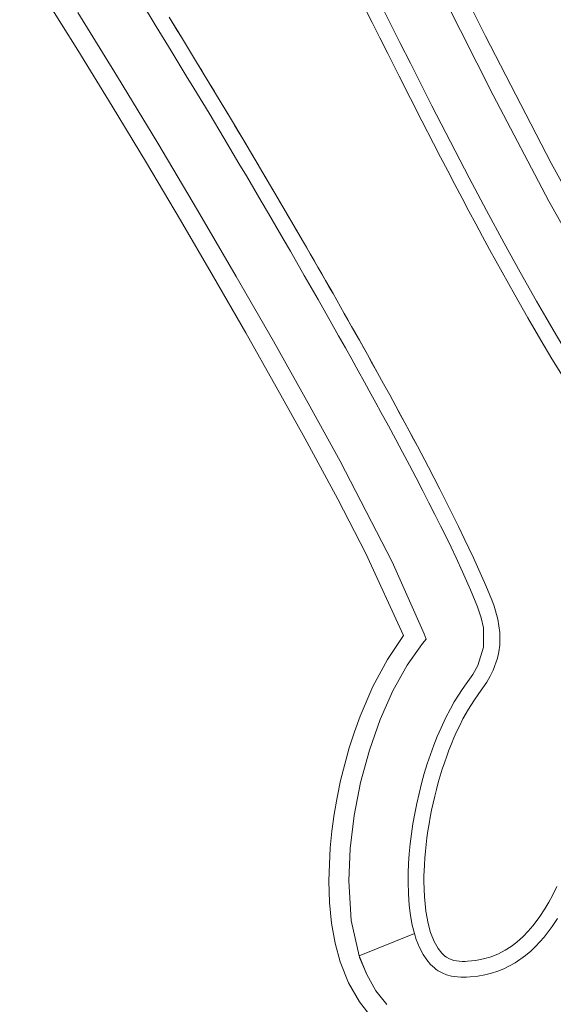
# Model space of a CAD drawing. Units: millimetres. Extents: x -4534 to 469134, y -3372 to 4481.
# Drawn here: x -96 to -53, y 1926 to 2004 of the extents above; entities that cross this region are included whole.
import ezdxf

# ---------------------------------------------------------------- set-up
doc = ezdxf.new("R2010")
doc.units = ezdxf.units.MM
doc.layers.add('Opvangzone', color=7, linetype='Continuous', true_color=0x00a19a)
doc.layers.add('Toestel 2D', color=7, linetype='Continuous', lineweight=20)

# ---------------------------------------------------------------- blocks, each defined once
blk = doc.blocks.new('DPL-413')
at = {"layer": 'Opvangzone', "lineweight": 13}
blk.add_circle((5.782, 2283.766), 2197.535, dxfattribs=at)
at = {"layer": 'Toestel 2D', "color": 7, "linetype": 'Continuous', "lineweight": 18}
for p, q in [((-58.756, 2002.522), (-64.414, 2013.91)), ((-64.414, 2013.91), (-58.756, 2002.522)), ((-62.965, 2007.394), (-58.139, 1997.843)), ((-93.713, 2005.667), (-91.047, 2001.391)), ((-91.047, 2001.391), (-93.713, 2005.667)), ((-86.015, 2005.194), (-84.834, 2003.28)), ((-67.091, 2005.13), (-66.298, 2003.54)), ((-87.899, 1999.282), (-91.049, 2004.384)), ((-68.353, 2004.847), (-67.735, 2003.606)), ((-67.735, 2003.606), (-68.353, 2004.847)), ((-83.817, 2004.026), (-82.846, 2002.443)), ((-83.817, 2004.026), (-83.493, 2003.498)), ((-67.735, 2003.606), (-67.116, 2002.367)), ((-67.116, 2002.367), (-67.735, 2003.606)), ((-66.298, 2003.54), (-65.503, 2001.952)), ((-84.834, 2003.28), (-83.658, 2001.363)), ((-83.493, 2003.498), (-83.17, 2002.971)), ((-83.17, 2002.971), (-82.846, 2002.443)), ((-81.879, 2000.858), (-82.846, 2002.443)), ((-82.846, 2002.443), (-82.524, 2001.915)), ((-67.116, 2002.367), (-66.494, 2001.128)), ((-66.494, 2001.128), (-67.116, 2002.367)), ((-65.503, 2001.952), (-64.704, 2000.366)), ((-53.544, 1992.459), (-58.756, 2002.522)), ((-58.756, 2002.522), (-53.544, 1992.459)), ((-91.047, 2001.391), (-88.338, 1996.974)), ((-88.338, 1996.974), (-91.047, 2001.391)), ((-82.453, 1999.383), (-83.658, 2001.363)), ((-82.524, 2001.915), (-82.201, 2001.387)), ((-82.201, 2001.387), (-81.879, 2000.858)), ((-81.879, 2000.858), (-80.578, 1998.712)), ((-81.879, 2000.858), (-81.558, 2000.329)), ((-66.494, 2001.128), (-65.597, 1999.348)), ((-65.597, 1999.348), (-66.494, 2001.128)), ((-81.558, 2000.329), (-81.231, 1999.79)), ((-81.231, 1999.79), (-80.904, 1999.251)), ((-64.704, 2000.366), (-63.851, 1998.682)), ((-84.721, 1994.041), (-87.899, 1999.282)), ((-81.852, 1998.391), (-82.453, 1999.383)), ((-80.904, 1999.251), (-80.578, 1998.712)), ((-65.597, 1999.348), (-64.695, 1997.571)), ((-64.695, 1997.571), (-65.597, 1999.348)), ((-80.655, 1996.406), (-81.852, 1998.391)), ((-78.953, 1996.01), (-80.578, 1998.712)), ((-80.578, 1998.712), (-80.252, 1998.172)), ((-80.252, 1998.172), (-79.927, 1997.632)), ((-63.851, 1998.682), (-62.993, 1997)), ((-79.927, 1997.632), (-79.602, 1997.092)), ((-64.695, 1997.571), (-63.787, 1995.796)), ((-63.787, 1995.796), (-64.695, 1997.571)), ((-58.139, 1997.843), (-53.726, 1989.457)), ((-88.338, 1996.974), (-85.62, 1992.474)), ((-85.62, 1992.474), (-88.338, 1996.974)), ((-79.602, 1997.092), (-79.277, 1996.551)), ((-79.277, 1996.551), (-78.953, 1996.01)), ((-62.993, 1997), (-61.522, 1994.144)), ((-80.655, 1996.406), (-79.464, 1994.417)), ((-77.987, 1994.393), (-78.953, 1996.01)), ((-78.953, 1996.01), (-78.631, 1995.472)), ((-63.787, 1995.796), (-62.874, 1994.024)), ((-62.874, 1994.024), (-63.787, 1995.796)), ((-78.631, 1995.472), (-78.309, 1994.932)), ((-78.309, 1994.932), (-77.987, 1994.393)), ((-79.464, 1994.417), (-78.282, 1992.432)), ((-77.987, 1994.393), (-77.025, 1992.774)), ((-77.987, 1994.393), (-77.666, 1993.854)), ((-81.567, 1988.748), (-84.721, 1994.041)), ((-77.666, 1993.854), (-77.345, 1993.314)), ((-62.874, 1994.024), (-62.31, 1992.935)), ((-62.31, 1992.935), (-62.874, 1994.024)), ((-61.522, 1994.144), (-60.035, 1991.298)), ((-77.345, 1993.314), (-77.025, 1992.774)), ((-77.025, 1992.774), (-76.385, 1991.693)), ((-77.025, 1992.774), (-76.705, 1992.233)), ((-62.31, 1992.935), (-61.742, 1991.847)), ((-61.742, 1991.847), (-62.31, 1992.935)), ((-85.62, 1992.474), (-82.926, 1987.946)), ((-82.926, 1987.946), (-85.62, 1992.474)), ((-77.696, 1991.441), (-78.282, 1992.432)), ((-76.705, 1992.233), (-76.385, 1991.693)), ((-61.742, 1991.847), (-61.172, 1990.761)), ((-61.172, 1990.761), (-61.742, 1991.847)), ((-48.994, 1984.181), (-53.544, 1992.459)), ((-53.544, 1992.459), (-48.994, 1984.181)), ((-76.527, 1989.457), (-77.696, 1991.441)), ((-76.385, 1991.693), (-75.433, 1990.074)), ((-76.385, 1991.693), (-76.068, 1991.153)), ((-76.068, 1991.153), (-75.75, 1990.614)), ((-60.035, 1991.298), (-58.66, 1988.704)), ((-75.75, 1990.614), (-75.433, 1990.074)), ((-61.172, 1990.761), (-60.6, 1989.676)), ((-60.6, 1989.676), (-61.172, 1990.761)), ((-75.433, 1990.074), (-74.799, 1988.994)), ((-75.433, 1990.074), (-75.116, 1989.534)), ((-75.116, 1989.534), (-74.799, 1988.994)), ((-60.6, 1989.676), (-60.062, 1988.662)), ((-60.062, 1988.662), (-60.6, 1989.676)), ((-78.492, 1983.494), (-81.567, 1988.748)), ((-75.945, 1988.464), (-76.527, 1989.457)), ((-74.799, 1988.994), (-73.548, 1986.846)), ((-74.799, 1988.994), (-74.483, 1988.453)), ((-58.66, 1988.704), (-57.266, 1986.12)), ((-53.726, 1989.457), (-49.846, 1982.5)), ((-82.926, 1987.946), (-80.289, 1983.446)), ((-80.289, 1983.446), (-82.926, 1987.946)), ((-74.785, 1986.475), (-75.945, 1988.464)), ((-74.483, 1988.453), (-74.168, 1987.912)), ((-60.062, 1988.662), (-59.521, 1987.65)), ((-59.521, 1987.65), (-60.062, 1988.662)), ((-74.168, 1987.912), (-73.853, 1987.371)), ((-73.853, 1987.371), (-73.548, 1986.846)), ((-59.521, 1987.65), (-58.977, 1986.639)), ((-58.977, 1986.639), (-59.521, 1987.65)), ((-74.208, 1985.48), (-74.785, 1986.475)), ((-73.548, 1986.846), (-72.637, 1985.271)), ((-73.548, 1986.846), (-73.244, 1986.322)), ((-58.977, 1986.639), (-58.43, 1985.63)), ((-58.43, 1985.63), (-58.977, 1986.639)), ((-73.244, 1986.322), (-72.94, 1985.797)), ((-72.94, 1985.797), (-72.637, 1985.271)), ((-58.43, 1985.63), (-57.438, 1983.822)), ((-57.438, 1983.822), (-58.43, 1985.63)), ((-57.266, 1986.12), (-56.001, 1983.818)), ((-74.208, 1985.48), (-73.108, 1983.573)), ((-72.637, 1985.271), (-72.031, 1984.22)), ((-72.637, 1985.271), (-72.334, 1984.746)), ((-72.334, 1984.746), (-72.031, 1984.22)), ((-72.031, 1984.22), (-71.427, 1983.168)), ((-72.031, 1984.22), (-71.729, 1983.694)), ((-80.289, 1983.446), (-77.744, 1979.032)), ((-77.744, 1979.032), (-80.289, 1983.446)), ((-75.549, 1978.368), (-78.492, 1983.494)), ((-72.013, 1981.662), (-73.108, 1983.573)), ((-71.729, 1983.694), (-71.427, 1983.168)), ((-57.438, 1983.822), (-56.434, 1982.02)), ((-56.434, 1982.02), (-57.438, 1983.822)), ((-56.001, 1983.818), (-54.713, 1981.529)), ((-71.427, 1983.168), (-70.833, 1982.127)), ((-71.427, 1983.168), (-71.13, 1982.648)), ((-71.13, 1982.648), (-70.833, 1982.127)), ((-70.833, 1982.127), (-69.945, 1980.565)), ((-70.833, 1982.127), (-70.536, 1981.607)), ((-56.434, 1982.02), (-55.411, 1980.22)), ((-55.411, 1980.22), (-56.434, 1982.02)), ((-70.927, 1979.748), (-72.013, 1981.662)), ((-70.536, 1981.607), (-70.241, 1981.086)), ((-70.241, 1981.086), (-69.945, 1980.565)), ((-54.713, 1981.529), (-53.98, 1980.253)), ((-69.945, 1980.565), (-69.356, 1979.522)), ((-69.945, 1980.565), (-69.651, 1980.044)), ((-55.411, 1980.22), (-54.376, 1978.443)), ((-54.376, 1978.443), (-55.411, 1980.22)), ((-53.98, 1980.253), (-53.396, 1979.254)), ((-70.385, 1978.79), (-70.927, 1979.748)), ((-69.651, 1980.044), (-69.356, 1979.522)), ((-69.356, 1979.522), (-68.745, 1978.435)), ((-69.356, 1979.522), (-69.063, 1979)), ((-77.744, 1979.032), (-75.324, 1974.758)), ((-75.324, 1974.758), (-77.744, 1979.032)), ((-69.846, 1977.83), (-70.385, 1978.79)), ((-69.063, 1979), (-68.745, 1978.435)), ((-53.396, 1979.254), (-52.276, 1977.382)), ((-72.791, 1973.457), (-75.549, 1978.368)), ((-69.34, 1976.925), (-69.846, 1977.83)), ((-68.745, 1978.435), (-68.112, 1977.303)), ((-68.745, 1978.435), (-68.428, 1977.869)), ((-68.428, 1977.869), (-68.112, 1977.303)), ((-54.376, 1978.443), (-53.495, 1976.97)), ((-53.495, 1976.97), (-54.376, 1978.443)), ((-67.31, 1975.86), (-68.112, 1977.303)), ((-68.112, 1977.303), (-67.797, 1976.736)), ((-68.836, 1976.02), (-69.34, 1976.925)), ((-67.797, 1976.736), (-67.31, 1975.86)), ((-53.495, 1976.97), (-52.655, 1975.607)), ((-52.655, 1975.607), (-53.495, 1976.97)), ((-68.333, 1975.113), (-68.836, 1976.02)), ((-66.826, 1974.983), (-67.31, 1975.86)), ((-67.31, 1975.86), (-66.826, 1974.983)), ((-75.324, 1974.758), (-73.062, 1970.681)), ((-73.062, 1970.681), (-75.324, 1974.758)), ((-67.832, 1974.205), (-68.333, 1975.113)), ((-66.344, 1974.105), (-66.826, 1974.983)), ((-66.826, 1974.983), (-66.344, 1974.105)), ((-67.432, 1973.477), (-67.832, 1974.205)), ((-65.864, 1973.225), (-66.344, 1974.105)), ((-66.344, 1974.105), (-65.864, 1973.225)), ((-70.271, 1968.85), (-72.791, 1973.457)), ((-67.034, 1972.747), (-67.432, 1973.477)), ((-65.864, 1973.225), (-65.151, 1971.91)), ((-65.864, 1973.225), (-65.507, 1972.568)), ((-66.445, 1971.663), (-67.034, 1972.747)), ((-65.507, 1972.568), (-65.151, 1971.91)), ((-65.86, 1970.578), (-66.445, 1971.663)), ((-64.796, 1971.251), (-65.151, 1971.91)), ((-65.151, 1971.91), (-64.796, 1971.251)), ((-64.796, 1971.251), (-64.148, 1970.039)), ((-64.796, 1971.251), (-64.443, 1970.592)), ((-73.062, 1970.681), (-70.46, 1965.853)), ((-70.46, 1965.853), (-73.062, 1970.681)), ((-65.319, 1969.564), (-65.86, 1970.578)), ((-64.443, 1970.592), (-64.148, 1970.039)), ((-63.563, 1968.931), (-64.148, 1970.039)), ((-64.148, 1970.039), (-63.855, 1969.485)), ((-64.781, 1968.549), (-65.319, 1969.564)), ((-63.855, 1969.485), (-63.563, 1968.931)), ((-66.154, 1960.898), (-70.271, 1968.85)), ((-64.247, 1967.531), (-64.781, 1968.549)), ((-63.271, 1968.376), (-63.563, 1968.931)), ((-63.563, 1968.931), (-63.271, 1968.376)), ((-62.824, 1967.517), (-63.271, 1968.376)), ((-63.271, 1968.376), (-62.824, 1967.517)), ((-63.717, 1966.511), (-64.247, 1967.531)), ((-62.379, 1966.656), (-62.824, 1967.517)), ((-62.824, 1967.517), (-62.379, 1966.656)), ((-63.236, 1965.572), (-63.717, 1966.511)), ((-61.865, 1965.649), (-62.379, 1966.656)), ((-62.379, 1966.656), (-61.865, 1965.649)), ((-70.46, 1965.853), (-68.241, 1961.555)), ((-68.241, 1961.555), (-70.46, 1965.853)), ((-62.758, 1964.631), (-63.236, 1965.572)), ((-61.356, 1964.638), (-61.865, 1965.649)), ((-61.865, 1965.649), (-61.356, 1964.638)), ((-62.317, 1963.749), (-62.758, 1964.631)), ((-60.89, 1963.696), (-61.356, 1964.638)), ((-61.356, 1964.638), (-60.89, 1963.696)), ((-61.881, 1962.864), (-62.317, 1963.749)), ((-60.429, 1962.75), (-60.89, 1963.696)), ((-60.89, 1963.696), (-60.429, 1962.75)), ((-61.482, 1962.041), (-61.881, 1962.864)), ((-60.061, 1961.98), (-60.429, 1962.75)), ((-60.429, 1962.75), (-60.061, 1961.98)), ((-68.241, 1961.555), (-65.248, 1955.055)), ((-65.248, 1955.055), (-68.241, 1961.555)), ((-61.089, 1961.214), (-61.482, 1962.041)), ((-59.699, 1961.206), (-60.061, 1961.98)), ((-60.061, 1961.98), (-59.699, 1961.206)), ((-63.611, 1955.189), (-66.154, 1960.898)), ((-60.578, 1960.11), (-61.089, 1961.214)), ((-59.375, 1960.5), (-59.699, 1961.206)), ((-59.699, 1961.206), (-59.375, 1960.5)), ((-60.255, 1959.39), (-60.578, 1960.11)), ((-59.059, 1959.791), (-59.375, 1960.5)), ((-59.375, 1960.5), (-59.059, 1959.791)), ((-59.94, 1958.666), (-60.255, 1959.39)), ((-58.729, 1959.028), (-59.059, 1959.791)), ((-59.059, 1959.791), (-58.729, 1959.028)), ((-59.394, 1957.331), (-59.94, 1958.666)), ((-58.41, 1958.259), (-58.729, 1959.028)), ((-58.729, 1959.028), (-58.41, 1958.259)), ((-58.261, 1957.884), (-58.41, 1958.259)), ((-58.41, 1958.259), (-58.261, 1957.884)), ((-58.077, 1957.39), (-58.261, 1957.884)), ((-58.261, 1957.884), (-58.077, 1957.39)), ((-59.102, 1956.468), (-59.394, 1957.331)), ((-57.774, 1956.341), (-58.077, 1957.39)), ((-58.077, 1957.39), (-57.774, 1956.341)), ((-58.922, 1955.657), (-59.102, 1956.468)), ((-57.617, 1955.306), (-57.774, 1956.341)), ((-57.774, 1956.341), (-57.617, 1955.306)), ((-63.611, 1955.189), (-63.455, 1954.764)), ((-58.902, 1954.143), (-58.922, 1955.657)), ((-57.622, 1954.281), (-57.617, 1955.306)), ((-57.617, 1955.306), (-57.622, 1954.281)), ((-65.248, 1955.055), (-66.527, 1953.17)), ((-66.527, 1953.17), (-65.248, 1955.055)), ((-64.97, 1952.701), (-63.742, 1954.415)), ((-63.455, 1954.764), (-63.742, 1954.415)), ((-59.347, 1952.696), (-58.902, 1954.143)), ((-57.799, 1953.277), (-57.689, 1953.776)), ((-57.689, 1953.776), (-57.799, 1953.277)), ((-57.689, 1953.776), (-57.622, 1954.281)), ((-57.622, 1954.281), (-57.689, 1953.776)), ((-66.527, 1953.17), (-67.677, 1951.027)), ((-67.677, 1951.027), (-66.527, 1953.17)), ((-58.144, 1952.306), (-57.799, 1953.277)), ((-57.799, 1953.277), (-58.144, 1952.306)), ((-66.091, 1950.682), (-64.97, 1952.701)), ((-59.749, 1951.968), (-59.347, 1952.696)), ((-58.375, 1951.834), (-58.144, 1952.306)), ((-58.144, 1952.306), (-58.375, 1951.834)), ((-60.272, 1951.223), (-59.749, 1951.968)), ((-59.277, 1950.456), (-58.642, 1951.37)), ((-58.642, 1951.37), (-59.277, 1950.456)), ((-58.642, 1951.37), (-58.375, 1951.834)), ((-58.375, 1951.834), (-58.642, 1951.37)), ((-67.677, 1951.027), (-68.685, 1948.678)), ((-68.685, 1948.678), (-67.677, 1951.027)), ((-67.089, 1948.42), (-66.091, 1950.682)), ((-60.896, 1950.332), (-60.593, 1950.784)), ((-60.593, 1950.784), (-60.272, 1951.223)), ((-61.529, 1949.26), (-61.223, 1949.802)), ((-61.223, 1949.802), (-60.896, 1950.332)), ((-60.102, 1949.23), (-59.685, 1949.888)), ((-59.685, 1949.888), (-60.102, 1949.23)), ((-59.685, 1949.888), (-59.277, 1950.456)), ((-59.277, 1950.456), (-59.685, 1949.888)), ((-61.916, 1948.511), (-61.529, 1949.26)), ((-60.538, 1948.45), (-60.102, 1949.23)), ((-60.102, 1949.23), (-60.538, 1948.45)), ((-68.685, 1948.678), (-69.133, 1947.442)), ((-69.133, 1947.442), (-68.685, 1948.678)), ((-67.946, 1945.978), (-67.089, 1948.42)), ((-62.275, 1947.747), (-61.916, 1948.511)), ((-60.796, 1947.943), (-60.538, 1948.45)), ((-60.538, 1948.45), (-60.796, 1947.943)), ((-69.133, 1947.442), (-69.54, 1946.174)), ((-69.54, 1946.174), (-69.133, 1947.442)), ((-62.57, 1947.061), (-62.275, 1947.747)), ((-61.252, 1946.952), (-61.041, 1947.428)), ((-61.041, 1947.428), (-61.252, 1946.952)), ((-61.041, 1947.428), (-60.796, 1947.943)), ((-60.796, 1947.943), (-61.041, 1947.428)), ((-62.844, 1946.367), (-62.57, 1947.061)), ((-61.454, 1946.471), (-61.252, 1946.952)), ((-61.252, 1946.952), (-61.454, 1946.471)), ((-69.54, 1946.174), (-69.906, 1944.88)), ((-69.906, 1944.88), (-69.54, 1946.174)), ((-68.642, 1943.417), (-67.946, 1945.978)), ((-63.113, 1945.632), (-62.844, 1946.367)), ((-61.827, 1945.498), (-61.645, 1945.986)), ((-61.645, 1945.986), (-61.827, 1945.498)), ((-61.645, 1945.986), (-61.454, 1946.471)), ((-61.454, 1946.471), (-61.645, 1945.986)), ((-63.361, 1944.891), (-63.113, 1945.632)), ((-62.008, 1944.983), (-61.827, 1945.498)), ((-61.827, 1945.498), (-62.008, 1944.983)), ((-69.906, 1944.88), (-70.228, 1943.567)), ((-70.228, 1943.567), (-69.906, 1944.88)), ((-63.598, 1944.121), (-63.361, 1944.891)), ((-62.34, 1943.943), (-62.179, 1944.465)), ((-62.179, 1944.465), (-62.34, 1943.943)), ((-62.179, 1944.465), (-62.008, 1944.983)), ((-62.008, 1944.983), (-62.179, 1944.465)), ((-70.228, 1943.567), (-70.506, 1942.241)), ((-70.506, 1942.241), (-70.228, 1943.567)), ((-63.815, 1943.346), (-63.598, 1944.121)), ((-62.492, 1943.419), (-62.34, 1943.943)), ((-62.34, 1943.943), (-62.492, 1943.419)), ((-69.159, 1940.8), (-68.642, 1943.417)), ((-64.015, 1942.554), (-63.815, 1943.346)), ((-62.776, 1942.332), (-62.64, 1942.877)), ((-62.64, 1942.877), (-62.776, 1942.332)), ((-62.64, 1942.877), (-62.492, 1943.419)), ((-62.492, 1943.419), (-62.64, 1942.877)), ((-70.506, 1942.241), (-70.737, 1940.909)), ((-70.737, 1940.909), (-70.506, 1942.241)), ((-64.196, 1941.757), (-64.015, 1942.554)), ((-62.904, 1941.785), (-62.776, 1942.332)), ((-62.776, 1942.332), (-62.904, 1941.785)), ((-64.356, 1940.957), (-64.196, 1941.757)), ((-63.129, 1940.688), (-63.022, 1941.236)), ((-63.022, 1941.236), (-63.129, 1940.688)), ((-63.022, 1941.236), (-62.904, 1941.785)), ((-62.904, 1941.785), (-63.022, 1941.236)), ((-70.737, 1940.909), (-70.92, 1939.577)), ((-70.92, 1939.577), (-70.737, 1940.909)), ((-69.481, 1938.19), (-69.159, 1940.8)), ((-64.497, 1940.153), (-64.356, 1940.957)), ((-63.227, 1940.137), (-63.129, 1940.688)), ((-63.129, 1940.688), (-63.227, 1940.137)), ((-64.616, 1939.357), (-64.497, 1940.153)), ((-63.393, 1939.031), (-63.315, 1939.585)), ((-63.315, 1939.585), (-63.393, 1939.031)), ((-63.315, 1939.585), (-63.227, 1940.137)), ((-63.227, 1940.137), (-63.315, 1939.585)), ((-70.92, 1939.577), (-71.053, 1938.252)), ((-71.053, 1938.252), (-70.92, 1939.577)), ((-64.715, 1938.558), (-64.616, 1939.357)), ((-63.457, 1938.502), (-63.393, 1939.031)), ((-63.393, 1939.031), (-63.457, 1938.502)), ((-71.053, 1938.252), (-71.166, 1935.647)), ((-71.166, 1935.647), (-71.053, 1938.252)), ((-69.588, 1935.647), (-69.481, 1938.19)), ((-64.791, 1937.781), (-64.715, 1938.558)), ((-63.512, 1937.971), (-63.457, 1938.502)), ((-63.457, 1938.502), (-63.512, 1937.971)), ((-64.845, 1937.002), (-64.791, 1937.781)), ((-63.591, 1936.907), (-63.557, 1937.439)), ((-63.557, 1937.439), (-63.591, 1936.907)), ((-63.557, 1937.439), (-63.512, 1937.971)), ((-63.512, 1937.971), (-63.557, 1937.439)), ((-64.876, 1936.249), (-64.845, 1937.002)), ((-63.615, 1936.392), (-63.591, 1936.907)), ((-63.591, 1936.907), (-63.615, 1936.392)), ((-64.885, 1935.557), (-64.884, 1935.88)), ((-64.884, 1935.88), (-64.876, 1936.249)), ((-63.629, 1935.591), (-63.625, 1936.049)), ((-63.625, 1936.049), (-63.629, 1935.591)), ((-63.625, 1936.049), (-63.615, 1936.392)), ((-63.615, 1936.392), (-63.625, 1936.049)), ((-71.166, 1935.647), (-71.112, 1933.929)), ((-71.112, 1933.929), (-71.166, 1935.647)), ((-69.385, 1932.487), (-69.588, 1935.647)), ((-64.86, 1934.605), (-64.885, 1935.557)), ((-63.618, 1934.986), (-63.629, 1935.591)), ((-63.629, 1935.591), (-63.618, 1934.986)), ((-63.589, 1934.381), (-63.618, 1934.986)), ((-63.618, 1934.986), (-63.589, 1934.381)), ((-53.107, 1935.194), (-53.454, 1934.485)), ((-53.454, 1934.485), (-53.107, 1935.194)), ((-64.794, 1933.707), (-64.86, 1934.605)), ((-63.542, 1933.809), (-63.589, 1934.381)), ((-63.589, 1934.381), (-63.542, 1933.809)), ((-53.454, 1934.485), (-53.748, 1933.941)), ((-53.748, 1933.941), (-53.454, 1934.485)), ((-71.112, 1933.929), (-70.949, 1932.273)), ((-70.949, 1932.273), (-71.112, 1933.929)), ((-64.691, 1932.877), (-64.794, 1933.707)), ((-63.474, 1933.24), (-63.542, 1933.809)), ((-63.542, 1933.809), (-63.474, 1933.24)), ((-54.062, 1933.408), (-54.51, 1932.73)), ((-54.51, 1932.73), (-54.062, 1933.408)), ((-53.748, 1933.941), (-54.062, 1933.408)), ((-54.062, 1933.408), (-53.748, 1933.941)), ((-64.551, 1932.126), (-64.691, 1932.877)), ((-63.296, 1932.269), (-63.474, 1933.24)), ((-63.474, 1933.24), (-63.296, 1932.269)), ((-54.51, 1932.73), (-55, 1932.083)), ((-55, 1932.083), (-54.51, 1932.73)), ((-53.049, 1932.66), (-53.475, 1932.017)), ((-70.949, 1932.273), (-70.668, 1930.697)), ((-70.668, 1930.697), (-70.949, 1932.273)), ((-68.764, 1929.709), (-69.385, 1932.487)), ((-64.385, 1931.462), (-64.551, 1932.126)), ((-63.098, 1931.553), (-63.296, 1932.269)), ((-63.296, 1932.269), (-63.098, 1931.553)), ((-55, 1932.083), (-55.377, 1931.644)), ((-55.377, 1931.644), (-55, 1932.083)), ((-53.475, 1932.017), (-53.786, 1931.593)), ((-68.764, 1929.709), (-64.385, 1931.462)), ((-64.385, 1931.462), (-68.756, 1929.685)), ((-64.233, 1930.991), (-64.385, 1931.462)), ((-62.816, 1930.843), (-63.098, 1931.553)), ((-63.098, 1931.553), (-62.816, 1930.843)), ((-55.779, 1931.228), (-56.264, 1930.79)), ((-56.264, 1930.79), (-55.779, 1931.228)), ((-55.377, 1931.644), (-55.779, 1931.228)), ((-55.779, 1931.228), (-55.377, 1931.644)), ((-54.115, 1931.182), (-54.79, 1930.439)), ((-53.786, 1931.593), (-54.115, 1931.182)), ((-70.668, 1930.697), (-70.263, 1929.216)), ((-70.263, 1929.216), (-70.668, 1930.697)), ((-63.971, 1930.346), (-64.233, 1930.991)), ((-63.687, 1929.808), (-63.971, 1930.346)), ((-62.5, 1930.279), (-62.816, 1930.843)), ((-62.816, 1930.843), (-62.5, 1930.279)), ((-62.2, 1929.897), (-62.5, 1930.279)), ((-62.5, 1930.279), (-62.2, 1929.897)), ((-56.715, 1930.446), (-57.192, 1930.139)), ((-57.192, 1930.139), (-56.715, 1930.446)), ((-56.264, 1930.79), (-56.715, 1930.446)), ((-56.715, 1930.446), (-56.264, 1930.79)), ((-54.79, 1930.439), (-55.169, 1930.078)), ((-68.756, 1929.685), (-68.764, 1929.709)), ((-68.764, 1929.709), (-68.703, 1929.522)), ((-68.756, 1929.685), (-68.703, 1929.522)), ((-68.164, 1928.215), (-68.756, 1929.685)), ((-68.699, 1929.51), (-68.756, 1929.685)), ((-68.641, 1929.334), (-68.703, 1929.522)), ((-68.703, 1929.522), (-68.641, 1929.334)), ((-68.641, 1929.334), (-68.699, 1929.51)), ((-63.395, 1929.37), (-63.687, 1929.808)), ((-61.967, 1929.681), (-62.2, 1929.897)), ((-62.2, 1929.897), (-61.967, 1929.681)), ((-61.839, 1929.587), (-61.967, 1929.681)), ((-61.967, 1929.681), (-61.839, 1929.587)), ((-61.594, 1929.454), (-61.839, 1929.587)), ((-61.839, 1929.587), (-61.594, 1929.454)), ((-61.26, 1929.34), (-61.594, 1929.454)), ((-61.594, 1929.454), (-61.26, 1929.34)), ((-58.91, 1929.449), (-59.554, 1929.328)), ((-59.554, 1929.328), (-58.91, 1929.449)), ((-58.297, 1929.628), (-58.91, 1929.449)), ((-58.91, 1929.449), (-58.297, 1929.628)), ((-57.728, 1929.858), (-58.297, 1929.628)), ((-58.297, 1929.628), (-57.728, 1929.858)), ((-57.192, 1930.139), (-57.728, 1929.858)), ((-57.728, 1929.858), (-57.192, 1930.139)), ((-55.572, 1929.734), (-56.412, 1929.142)), ((-55.169, 1930.078), (-55.572, 1929.734)), ((-70.263, 1929.216), (-69.594, 1927.546)), ((-69.594, 1927.546), (-70.263, 1929.216)), ((-68.641, 1929.334), (-68.164, 1928.215)), ((-63.1, 1929.02), (-63.395, 1929.37)), ((-62.804, 1928.742), (-63.1, 1929.02)), ((-62.654, 1928.625), (-62.804, 1928.742)), ((-60.83, 1929.27), (-61.26, 1929.34)), ((-61.26, 1929.34), (-60.83, 1929.27)), ((-60.567, 1929.257), (-60.83, 1929.27)), ((-60.83, 1929.27), (-60.567, 1929.257)), ((-60.354, 1929.259), (-60.567, 1929.257)), ((-60.567, 1929.257), (-60.354, 1929.259)), ((-60.173, 1929.267), (-60.354, 1929.259)), ((-60.354, 1929.259), (-60.173, 1929.267)), ((-59.554, 1929.328), (-60.173, 1929.267)), ((-60.173, 1929.267), (-59.554, 1929.328)), ((-57.306, 1928.67), (-57.785, 1928.477)), ((-56.412, 1929.142), (-57.306, 1928.67)), ((-67.432, 1926.934), (-68.164, 1928.215)), ((-62.503, 1928.521), (-62.654, 1928.625)), ((-62.188, 1928.344), (-62.503, 1928.521)), ((-61.835, 1928.201), (-62.188, 1928.344)), ((-61.433, 1928.091), (-61.835, 1928.201)), ((-60.969, 1928.021), (-61.433, 1928.091)), ((-60.709, 1928.004), (-60.969, 1928.021)), ((-60.482, 1928), (-60.709, 1928.004)), ((-60.308, 1928.004), (-60.482, 1928)), ((-60.482, 1928), (-60.308, 1928.004)), ((-60.262, 1928.006), (-60.308, 1928.004)), ((-60.308, 1928.004), (-60.262, 1928.006)), ((-59.958, 1928.023), (-60.262, 1928.006)), ((-59.359, 1928.087), (-59.958, 1928.023)), ((-58.814, 1928.183), (-59.359, 1928.087)), ((-58.277, 1928.317), (-58.814, 1928.183)), ((-57.785, 1928.477), (-58.277, 1928.317)), ((-69.594, 1927.546), (-68.746, 1926.061)), ((-68.746, 1926.061), (-69.594, 1927.546)), ((-66.568, 1925.843), (-67.432, 1926.934)), ((-68.746, 1926.061), (-67.728, 1924.773)), ((-67.728, 1924.773), (-68.746, 1926.061))]:
    blk.add_line(p, q, dxfattribs=at)

msp = doc.modelspace()

# ---------------------------------------------------------------- block references
msp.add_blockref('DPL-413', (0, 0))

doc.saveas('drawing.dxf')
